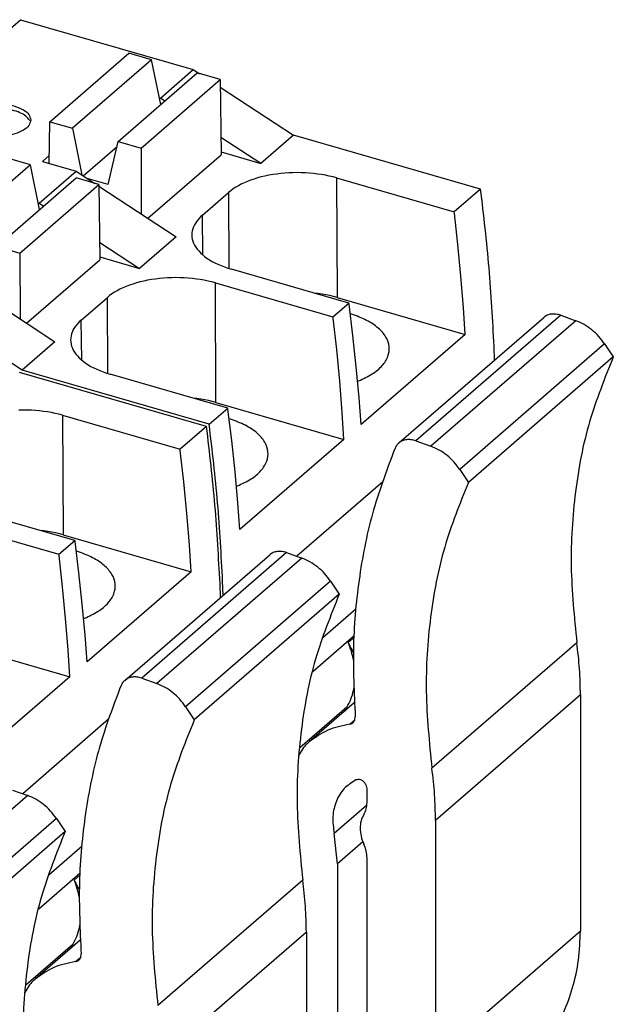
# Model space of a CAD drawing. Units: millimetres. Extents: x -415 to -118, y -267 to -57.
# Drawn here: x -158 to -152, y -200 to -191 of the extents above; entities that cross this region are included whole.
import ezdxf

# ---------------------------------------------------------------- set-up
doc = ezdxf.new("R2010")
doc.units = ezdxf.units.MM
doc.layers.add('1', color=7, linetype='Continuous')

# ---------------------------------------------------------------- blocks, each defined once
blk = doc.blocks.new('FIBO_P_SP_TWIN_YE1018-select_4__1', base_point=(-359.52, -405.427))
at = {"color": 7, "linetype": 'Continuous'}
for p, q in [((-321.339, -386.733), (-316.189, -382.273)), ((-316.189, -382.273), (-312.911, -383.219)), ((-315.634, -384.208), (-314.134, -382.909)), ((-313.701, -383.034), (-314.134, -382.909)), ((-313.701, -383.034), (-315.201, -384.333)), ((-313.527, -383.883), (-313.701, -383.034)), ((-314.335, -384.583), (-312.835, -383.284)), ((-313.536, -383.76), (-312.911, -383.219)), ((-312.911, -383.219), (-312.792, -383.297)), ((-312.402, -383.409), (-312.835, -383.284)), ((-313.902, -384.708), (-312.402, -383.409)), ((-312.402, -383.409), (-312.383, -384.836)), ((-312.4, -383.552), (-311.008, -384.461)), ((-313.553, -383.755), (-313.536, -383.76)), ((-313.45, -383.816), (-313.536, -383.76)), ((-315.645, -384.999), (-315.634, -384.208)), ((-315.634, -384.208), (-315.201, -384.333)), ((-315.201, -384.333), (-315.029, -385.216)), ((-311.008, -384.461), (-311.629, -385)), ((-307.46, -385.486), (-311.008, -384.461)), ((-314.524, -385.4), (-314.335, -384.583)), ((-314.335, -384.583), (-313.902, -384.708)), ((-311.629, -385), (-312.387, -384.507)), ((-314.998, -385.236), (-314.358, -384.681)), ((-313.902, -384.708), (-313.898, -385.958)), ((-313.773, -386.04), (-312.383, -384.836)), ((-312.383, -384.782), (-311.629, -385)), ((-316.001, -385.026), (-316.434, -384.901)), ((-315.643, -384.852), (-315.771, -384.963)), ((-315.771, -384.963), (-315.136, -385.146)), ((-316.001, -385.026), (-317.501, -386.325)), ((-315.827, -385.875), (-316.001, -385.026)), ((-315.836, -385.752), (-315.136, -385.146)), ((-315.136, -385.146), (-314.782, -385.378)), ((-311.329, -385.201), (-311.405, -385.212)), ((-311.253, -385.192), (-311.329, -385.201)), ((-311.176, -385.184), (-311.253, -385.192)), ((-311.098, -385.179), (-311.176, -385.184)), ((-311.02, -385.176), (-311.098, -385.179)), ((-310.941, -385.175), (-311.02, -385.176)), ((-310.863, -385.176), (-310.941, -385.175)), ((-310.784, -385.179), (-310.863, -385.176)), ((-310.707, -385.184), (-310.784, -385.179)), ((-310.629, -385.192), (-310.707, -385.184)), ((-310.553, -385.201), (-310.629, -385.192)), ((-310.478, -385.212), (-310.553, -385.201)), ((-316.635, -386.575), (-315.135, -385.276)), ((-314.702, -385.401), (-315.135, -385.276)), ((-314.524, -385.4), (-314.926, -385.284)), ((-312.002, -385.395), (-312.056, -385.423)), ((-311.945, -385.368), (-312.002, -385.395)), ((-311.885, -385.342), (-311.945, -385.368)), ((-311.823, -385.318), (-311.885, -385.342)), ((-311.758, -385.296), (-311.823, -385.318)), ((-311.691, -385.276), (-311.758, -385.296)), ((-311.622, -385.257), (-311.691, -385.276)), ((-311.551, -385.24), (-311.622, -385.257)), ((-311.479, -385.225), (-311.551, -385.24)), ((-311.405, -385.212), (-311.479, -385.225)), ((-310.404, -385.225), (-310.478, -385.212)), ((-310.331, -385.24), (-310.404, -385.225)), ((-310.26, -385.257), (-310.331, -385.24)), ((-310.191, -385.276), (-310.26, -385.257)), ((-310.191, -385.276), (-307.961, -385.92)), ((-316.202, -386.7), (-314.702, -385.401)), ((-314.702, -385.401), (-314.683, -386.827)), ((-314.702, -385.431), (-313.236, -386.391)), ((-312.738, -385.981), (-312.24, -385.55)), ((-312.199, -385.517), (-312.24, -385.55)), ((-312.155, -385.484), (-312.199, -385.517)), ((-312.107, -385.453), (-312.155, -385.484)), ((-312.056, -385.423), (-312.107, -385.453)), ((-307.46, -385.486), (-307.961, -385.92)), ((-315.853, -385.747), (-315.836, -385.752)), ((-315.836, -385.752), (-315.75, -385.808)), ((-307.958, -385.942), (-307.961, -385.92)), ((-307.89, -386.541), (-307.958, -385.942)), ((-312.866, -386.125), (-312.888, -386.162)), ((-312.839, -386.087), (-312.866, -386.125)), ((-312.809, -386.051), (-312.839, -386.087)), ((-312.775, -386.016), (-312.809, -386.051)), ((-312.738, -385.981), (-312.775, -386.016)), ((-312.937, -386.317), (-312.939, -386.356)), ((-312.931, -386.278), (-312.937, -386.317)), ((-312.92, -386.239), (-312.931, -386.278)), ((-312.906, -386.2), (-312.92, -386.239)), ((-312.888, -386.162), (-312.906, -386.2)), ((-314.687, -386.499), (-313.929, -386.991)), ((-313.236, -386.391), (-313.929, -386.991)), ((-312.939, -386.356), (-312.937, -386.396)), ((-312.937, -386.396), (-312.931, -386.435)), ((-312.931, -386.435), (-312.92, -386.474)), ((-312.92, -386.474), (-312.906, -386.512)), ((-312.906, -386.512), (-312.888, -386.55)), ((-316.635, -386.575), (-316.202, -386.7)), ((-316.202, -386.7), (-316.198, -387.95)), ((-312.888, -386.55), (-312.866, -386.588)), ((-312.866, -386.588), (-312.839, -386.625)), ((-312.839, -386.625), (-312.809, -386.661)), ((-312.809, -386.661), (-312.775, -386.697)), ((-312.775, -386.697), (-312.738, -386.731)), ((-307.833, -387.138), (-307.89, -386.541)), ((-316.073, -388.031), (-314.683, -386.827)), ((-314.683, -386.774), (-313.929, -386.991)), ((-312.738, -386.731), (-312.697, -386.765)), ((-312.697, -386.765), (-312.652, -386.797)), ((-312.652, -386.797), (-312.605, -386.828)), ((-312.605, -386.828), (-312.554, -386.858)), ((-312.554, -386.858), (-312.5, -386.887)), ((-312.5, -386.887), (-312.443, -386.914)), ((-312.443, -386.914), (-312.383, -386.939)), ((-312.383, -386.939), (-312.321, -386.963)), ((-312.321, -386.963), (-312.256, -386.985)), ((-312.256, -386.985), (-312.189, -387.006)), ((-309.958, -387.65), (-312.189, -387.006)), ((-317.436, -387.138), (-315.536, -388.383)), ((-313.922, -387.249), (-313.991, -387.268)), ((-313.851, -387.232), (-313.922, -387.249)), ((-313.779, -387.217), (-313.851, -387.232)), ((-313.705, -387.204), (-313.779, -387.217)), ((-313.629, -387.193), (-313.705, -387.204)), ((-313.553, -387.183), (-313.629, -387.193)), ((-313.476, -387.176), (-313.553, -387.183)), ((-313.398, -387.171), (-313.476, -387.176)), ((-313.32, -387.168), (-313.398, -387.171)), ((-313.241, -387.167), (-313.32, -387.168)), ((-313.163, -387.168), (-313.241, -387.167)), ((-313.084, -387.171), (-313.163, -387.168)), ((-313.007, -387.176), (-313.084, -387.171)), ((-312.929, -387.183), (-313.007, -387.176)), ((-312.853, -387.193), (-312.929, -387.183)), ((-312.778, -387.204), (-312.853, -387.193)), ((-312.704, -387.217), (-312.778, -387.204)), ((-312.631, -387.232), (-312.704, -387.217)), ((-312.56, -387.249), (-312.631, -387.232)), ((-312.491, -387.268), (-312.56, -387.249)), ((-307.785, -387.732), (-307.833, -387.138)), ((-314.407, -387.445), (-314.455, -387.476)), ((-314.356, -387.415), (-314.407, -387.445)), ((-314.302, -387.387), (-314.356, -387.415)), ((-314.245, -387.36), (-314.302, -387.387)), ((-314.185, -387.334), (-314.245, -387.36)), ((-314.123, -387.31), (-314.185, -387.334)), ((-314.058, -387.288), (-314.123, -387.31)), ((-313.991, -387.268), (-314.058, -387.288)), ((-312.491, -387.268), (-310.261, -387.911)), ((-315.038, -387.973), (-314.54, -387.542)), ((-314.499, -387.509), (-314.54, -387.542)), ((-314.455, -387.476), (-314.499, -387.509)), ((-310.545, -387.468), (-310.619, -387.459)), ((-310.469, -387.479), (-310.545, -387.468)), ((-310.395, -387.492), (-310.469, -387.479)), ((-310.323, -387.507), (-310.395, -387.492)), ((-310.252, -387.524), (-310.323, -387.507)), ((-310.183, -387.543), (-310.252, -387.524)), ((-310.183, -387.543), (-307.752, -388.245)), ((-310.261, -387.911), (-309.958, -387.65)), ((-309.955, -387.672), (-309.958, -387.65)), ((-309.882, -388.266), (-309.955, -387.672)), ((-307.752, -388.245), (-307.785, -387.732)), ((-316.158, -388.921), (-317.601, -387.979)), ((-315.075, -388.008), (-315.109, -388.043)), ((-315.038, -387.973), (-315.075, -388.008)), ((-310.258, -387.934), (-310.261, -387.911)), ((-310.19, -388.533), (-310.258, -387.934)), ((-309.906, -387.86), (-309.933, -387.851)), ((-309.012, -390.304), (-306.262, -387.923)), ((-305.94, -387.882), (-305.653, -387.985)), ((-315.206, -388.192), (-315.22, -388.231)), ((-315.188, -388.154), (-315.206, -388.192)), ((-315.166, -388.116), (-315.188, -388.154)), ((-315.139, -388.079), (-315.166, -388.116)), ((-315.109, -388.043), (-315.139, -388.079)), ((-315.536, -388.383), (-316.158, -388.921)), ((-315.237, -388.309), (-315.239, -388.348)), ((-315.239, -388.348), (-315.237, -388.387)), ((-315.231, -388.27), (-315.237, -388.309)), ((-315.237, -388.387), (-315.231, -388.427)), ((-315.22, -388.231), (-315.231, -388.27)), ((-309.818, -388.857), (-309.882, -388.266)), ((-307.752, -388.245), (-309.727, -389.955)), ((-315.231, -388.427), (-315.22, -388.465)), ((-315.22, -388.465), (-315.206, -388.504)), ((-315.206, -388.504), (-315.188, -388.542)), ((-315.188, -388.542), (-315.166, -388.58)), ((-310.133, -389.129), (-310.19, -388.533)), ((-307.194, -388.73), (-307.204, -388.469)), ((-305.106, -388.425), (-304.942, -388.671)), ((-315.166, -388.58), (-315.139, -388.617)), ((-315.139, -388.617), (-315.109, -388.653)), ((-315.109, -388.653), (-315.075, -388.689)), ((-315.075, -388.689), (-315.038, -388.723)), ((-315.038, -388.723), (-314.997, -388.757)), ((-314.997, -388.757), (-314.952, -388.789)), ((-304.942, -388.671), (-307.692, -391.052)), ((-312.61, -389.946), (-316.158, -388.921)), ((-314.952, -388.789), (-314.905, -388.82)), ((-314.905, -388.82), (-314.854, -388.85)), ((-314.854, -388.85), (-314.8, -388.878)), ((-314.8, -388.878), (-314.743, -388.905)), ((-314.743, -388.905), (-314.683, -388.931)), ((-314.683, -388.931), (-314.621, -388.955)), ((-309.765, -389.447), (-309.818, -388.857)), ((-314.621, -388.955), (-314.556, -388.977)), ((-314.556, -388.977), (-314.489, -388.998)), ((-312.258, -389.641), (-314.489, -388.998)), ((-310.085, -389.724), (-310.133, -389.129)), ((-309.792, -389.133), (-309.773, -389.126)), ((-312.845, -389.46), (-312.919, -389.451)), ((-312.769, -389.471), (-312.845, -389.46)), ((-312.695, -389.484), (-312.769, -389.471)), ((-312.623, -389.499), (-312.695, -389.484)), ((-312.552, -389.516), (-312.623, -389.499)), ((-309.727, -389.955), (-309.765, -389.447)), ((-312.61, -389.946), (-312.258, -389.641)), ((-312.483, -389.535), (-312.552, -389.516)), ((-312.483, -389.535), (-310.052, -390.237)), ((-312.255, -389.664), (-312.258, -389.641)), ((-312.182, -390.258), (-312.255, -389.664)), ((-312.206, -389.852), (-312.233, -389.843)), ((-310.052, -390.237), (-310.085, -389.724)), ((-310.052, -390.237), (-312.027, -391.947)), ((-312.118, -390.849), (-312.182, -390.258)), ((-308.69, -390.263), (-308.403, -390.367)), ((-307.856, -390.806), (-307.692, -391.052)), ((-312.065, -391.439), (-312.118, -390.849)), ((-312.092, -391.125), (-312.073, -391.118)), ((-309.317, -391.042), (-310.948, -392.454)), ((-312.027, -391.947), (-312.065, -391.439)), ((-312.344, -393.19), (-312.354, -392.929)), ((-309.888, -394.257), (-309.87, -394.284)), ((-309.868, -394.431), (-309.87, -394.423)), ((-309.87, -394.999), (-309.861, -394.952)), ((-305.566, -395.082), (-305.566, -399.56)), ((-309.856, -395.235), (-310.71, -395.975)), ((-309.996, -395.314), (-310.043, -395.397)), ((-309.944, -395.641), (-309.898, -395.625)), ((-309.898, -395.625), (-309.882, -395.611)), ((-309.882, -395.611), (-309.863, -395.594)), ((-309.863, -395.594), (-309.843, -395.55)), ((-309.843, -395.55), (-309.839, -395.498)), ((-310.82, -396.082), (-310.907, -396.227)), ((-309.615, -397.127), (-309.615, -396.861)), ((-308.316, -397.464), (-308.316, -401.942)), ((-310.178, -398.288), (-310.238, -397.713)), ((-310.178, -398.288), (-310.178, -401.841)), ((-309.615, -401.567), (-309.615, -398.177))]:
    blk.add_line(p, q, dxfattribs=at)
at = {"color": 2, "linetype": 'Continuous'}
for p, q in [((-310.191, -385.276), (-310.183, -387.543)), ((-312.24, -385.55), (-312.235, -386.992)), ((-312.728, -386.74), (-312.738, -385.981)), ((-312.483, -389.535), (-312.491, -387.268)), ((-314.535, -388.984), (-314.54, -387.542)), ((-315.028, -388.732), (-315.038, -387.973)), ((-305.94, -387.882), (-308.69, -390.263)), ((-305.653, -387.985), (-308.403, -390.367)), ((-305.106, -388.425), (-307.856, -390.806)), ((-309.82, -393.45), (-310.454, -394)), ((-309.857, -393.964), (-310.644, -394.645)), ((-309.859, -393.995), (-309.971, -394.092)), ((-305.634, -394.095), (-308.384, -396.476)), ((-305.566, -395.082), (-308.316, -397.464)), ((-309.996, -395.314), (-310.89, -396.088)), ((-309.944, -395.641), (-309.845, -395.554)), ((-309.627, -397.184), (-310.238, -397.713)), ((-309.695, -397.869), (-310.178, -398.288)), ((-308.316, -401.942), (-305.566, -399.56))]:
    blk.add_line(p, q, dxfattribs=at)
at = {"color": 7, "linetype": 'Continuous'}
for points, knots in [([(-315.995, -384.176), (-316.004, -384.14), (-316.023, -384.058), (-316.144, -383.971), (-316.301, -383.908), (-316.494, -383.875), (-316.696, -383.875), (-316.888, -383.908), (-317.048, -383.971), (-317.161, -384.058), (-317.21, -384.176), (-317.161, -384.295), (-317.048, -384.382), (-316.888, -384.445), (-316.696, -384.478), (-316.494, -384.478), (-316.301, -384.445), (-316.144, -384.382), (-316.023, -384.295), (-316.004, -384.213), (-315.995, -384.176)], [0, 0, 0, 0, 0.1088, 0.246628, 0.419735, 0.618761, 0.827139, 1.026166, 1.199272, 1.337102, 1.445901, 1.5547, 1.692529, 1.865635, 2.064662, 2.27304, 2.472067, 2.645173, 2.783002, 2.891801, 2.891801, 2.891801, 2.891801]), ([(-316.015, -384.185), (-316.037, -384.157), (-316.086, -384.092), (-316.206, -384.031), (-316.351, -383.983), (-316.46, -383.972), (-316.517, -383.966)], [0, 0, 0, 0, 0.1069081, 0.2391313, 0.3946145, 0.5656401, 0.5656401, 0.5656401, 0.5656401]), ([(-307.204, -388.469), (-307.231, -387.973), (-307.285, -386.976), (-307.401, -385.984), (-307.46, -385.486)], [0, 0, 0, 0, 1.488215, 2.994686, 2.994686, 2.994686, 2.994686]), ([(-309.773, -389.126), (-309.685, -389.086), (-309.522, -389.011), (-309.328, -388.853), (-309.207, -388.672), (-309.178, -388.472), (-309.251, -388.278), (-309.406, -388.108), (-309.63, -387.961), (-309.809, -387.895), (-309.906, -387.86)], [0, 0, 0, 0, 0.288923, 0.534948, 0.742005, 0.927366, 1.119309, 1.342426, 1.607674, 1.914401, 1.914401, 1.914401, 1.914401]), ([(-305.94, -387.882), (-305.97, -387.873), (-306.028, -387.856), (-306.116, -387.856), (-306.197, -387.876), (-306.241, -387.907), (-306.262, -387.923)], [0, 0, 0, 0, 0.0926175, 0.1792668, 0.2607425, 0.3391779, 0.3391779, 0.3391779, 0.3391779]), ([(-305.106, -388.425), (-305.142, -388.376), (-305.213, -388.278), (-305.347, -388.155), (-305.492, -388.052), (-305.6, -388.007), (-305.653, -387.985)], [0, 0, 0, 0, 0.1821173, 0.3636676, 0.5414805, 0.7128158, 0.7128158, 0.7128158, 0.7128158]), ([(-304.942, -388.671), (-305.105, -389.076), (-305.438, -389.902), (-305.689, -391.244), (-305.78, -392.655), (-305.683, -393.609), (-305.634, -394.095)], [0, 0, 0, 0, 1.309293, 2.665331, 4.073802, 5.53639, 5.53639, 5.53639, 5.53639]), ([(-312.073, -391.118), (-311.985, -391.077), (-311.822, -391.003), (-311.628, -390.845), (-311.507, -390.664), (-311.478, -390.464), (-311.551, -390.27), (-311.706, -390.1), (-311.93, -389.953), (-312.109, -389.887), (-312.206, -389.852)], [0, 0, 0, 0, 0.288923, 0.534948, 0.742005, 0.927366, 1.119309, 1.342426, 1.607674, 1.914401, 1.914401, 1.914401, 1.914401]), ([(-312.354, -392.929), (-312.381, -392.433), (-312.435, -391.436), (-312.551, -390.444), (-312.61, -389.946)], [0, 0, 0, 0, 1.488215, 2.994686, 2.994686, 2.994686, 2.994686]), ([(-308.69, -390.263), (-308.72, -390.255), (-308.778, -390.238), (-308.866, -390.238), (-308.947, -390.257), (-308.991, -390.289), (-309.012, -390.304)], [0, 0, 0, 0, 0.0926178, 0.1792672, 0.2607431, 0.3391788, 0.3391788, 0.3391788, 0.3391788]), ([(-309.082, -390.401), (-309.229, -390.789), (-309.527, -391.575), (-309.778, -392.834), (-309.903, -394.15), (-309.86, -395.044), (-309.839, -395.498)], [0, 0, 0, 0, 1.240551, 2.518238, 3.837002, 5.198543, 5.198543, 5.198543, 5.198543]), ([(-309.012, -390.304), (-309.027, -390.318), (-309.055, -390.347), (-309.073, -390.383), (-309.082, -390.401)], [0, 0, 0, 0, 0.0595526, 0.1204814, 0.1204814, 0.1204814, 0.1204814]), ([(-307.856, -390.806), (-307.892, -390.757), (-307.963, -390.659), (-308.097, -390.536), (-308.242, -390.434), (-308.35, -390.389), (-308.403, -390.367)], [0, 0, 0, 0, 0.1821173, 0.3636676, 0.5414805, 0.7128158, 0.7128158, 0.7128158, 0.7128158]), ([(-307.692, -391.052), (-307.855, -391.458), (-308.188, -392.284), (-308.439, -393.626), (-308.53, -395.037), (-308.433, -395.99), (-308.384, -396.476)], [0, 0, 0, 0, 1.309293, 2.665331, 4.073802, 5.53639, 5.53639, 5.53639, 5.53639]), ([(-309.87, -394.423), (-309.883, -394.367), (-309.908, -394.254), (-309.95, -394.147), (-309.971, -394.092)], [0, 0, 0, 0, 0.1708372, 0.3459572, 0.3459572, 0.3459572, 0.3459572]), ([(-309.971, -394.092), (-309.959, -394.12), (-309.934, -394.177), (-309.903, -394.23), (-309.888, -394.257)], [0, 0, 0, 0, 0.0917536, 0.1847104, 0.1847104, 0.1847104, 0.1847104]), ([(-305.566, -395.082), (-305.569, -394.919), (-305.575, -394.588), (-305.614, -394.26), (-305.634, -394.095)], [0, 0, 0, 0, 0.4904549, 0.990633, 0.990633, 0.990633, 0.990633]), ([(-309.996, -395.314), (-309.969, -395.265), (-309.914, -395.165), (-309.885, -395.055), (-309.87, -394.999)], [0, 0, 0, 0, 0.1678516, 0.3411624, 0.3411624, 0.3411624, 0.3411624]), ([(-309.944, -395.641), (-310.087, -395.669), (-310.367, -395.724), (-310.597, -395.892), (-310.71, -395.975)], [0, 0, 0, 0, 0.430187, 0.8445877, 0.8445877, 0.8445877, 0.8445877]), ([(-310.71, -395.975), (-310.729, -395.992), (-310.767, -396.026), (-310.803, -396.063), (-310.82, -396.082)], [0, 0, 0, 0, 0.076872, 0.1538528, 0.1538528, 0.1538528, 0.1538528]), ([(-308.316, -397.464), (-308.319, -397.3), (-308.325, -396.97), (-308.364, -396.642), (-308.384, -396.476)], [0, 0, 0, 0, 0.4904549, 0.990633, 0.990633, 0.990633, 0.990633]), ([(-309.824, -396.698), (-309.903, -396.747), (-310.063, -396.846), (-310.213, -397.099), (-310.281, -397.398), (-310.253, -397.605), (-310.238, -397.713)], [0, 0, 0, 0, 0.275516, 0.555774, 0.854899, 1.179387, 1.179387, 1.179387, 1.179387]), ([(-309.615, -396.861), (-309.617, -396.845), (-309.621, -396.81), (-309.648, -396.762), (-309.685, -396.722), (-309.731, -396.696), (-309.78, -396.685), (-309.81, -396.694), (-309.824, -396.698)], [0, 0, 0, 0, 0.0504096, 0.1046492, 0.1599018, 0.2129639, 0.26149, 0.3052233, 0.3052233, 0.3052233, 0.3052233]), ([(-309.675, -397.352), (-309.658, -397.317), (-309.622, -397.247), (-309.617, -397.168), (-309.615, -397.127)], [0, 0, 0, 0, 0.1137531, 0.2351264, 0.2351264, 0.2351264, 0.2351264]), ([(-309.675, -397.352), (-309.695, -397.392), (-309.736, -397.474), (-309.75, -397.618), (-309.733, -397.77), (-309.695, -397.867), (-309.675, -397.917)], [0, 0, 0, 0, 0.132712, 0.2743142, 0.4260872, 0.5869456, 0.5869456, 0.5869456, 0.5869456]), ([(-309.615, -398.177), (-309.618, -398.133), (-309.624, -398.043), (-309.658, -397.96), (-309.675, -397.917)], [0, 0, 0, 0, 0.1300912, 0.2679698, 0.2679698, 0.2679698, 0.2679698]), ([(-306.146, -401.558), (-306.057, -401.415), (-305.878, -401.126), (-305.701, -400.635), (-305.586, -400.11), (-305.573, -399.745), (-305.566, -399.56)], [0, 0, 0, 0, 0.502567, 1.019482, 1.55464, 2.110377, 2.110377, 2.110377, 2.110377])]:
    blk.add_open_spline(points, degree=3, knots=knots, dxfattribs=at)
blk = doc.blocks.new('FIBO_P_SP_TWIN_YE1018-select_2__6', base_point=(-369.92, -414.434))
at = {"color": 7, "linetype": 'Continuous'}
for p, q in [((-316.34, -396.889), (-316.053, -396.992)), ((-315.506, -397.431), (-315.342, -397.677)), ((-315.342, -397.677), (-318.092, -400.059))]:
    blk.add_line(p, q, dxfattribs=at)
at = {"color": 2, "linetype": 'Continuous'}
for p, q in [((-316.053, -396.992), (-318.803, -399.373)), ((-315.506, -397.431), (-318.256, -399.813))]:
    blk.add_line(p, q, dxfattribs=at)
at = {"color": 7, "linetype": 'Continuous'}
for points, knots in [([(-315.506, -397.431), (-315.542, -397.382), (-315.613, -397.284), (-315.747, -397.161), (-315.892, -397.059), (-316, -397.014), (-316.053, -396.992)], [0, 0, 0, 0, 0.1821173, 0.3636676, 0.5414805, 0.7128158, 0.7128158, 0.7128158, 0.7128158]), ([(-315.342, -397.677), (-315.505, -398.083), (-315.838, -398.909), (-316.089, -400.251), (-316.18, -401.662), (-316.083, -402.615), (-316.034, -403.101)], [0, 0, 0, 0, 1.309293, 2.665331, 4.073802, 5.53639, 5.53639, 5.53639, 5.53639])]:
    blk.add_open_spline(points, degree=3, knots=knots, dxfattribs=at)
blk = doc.blocks.new('FIBO_P_SP_TWIN_YE1018-select_3__7', base_point=(-364.72, -409.931))
at = {"color": 7, "linetype": 'Continuous'}
for p, q in [((-312.66, -389.989), (-316.208, -388.965)), ((-316.141, -389.679), (-316.22, -389.68)), ((-316.063, -389.68), (-316.141, -389.679)), ((-315.984, -389.683), (-316.063, -389.68)), ((-315.907, -389.688), (-315.984, -389.683)), ((-315.829, -389.695), (-315.907, -389.688)), ((-315.753, -389.704), (-315.829, -389.695)), ((-315.678, -389.715), (-315.753, -389.704)), ((-315.604, -389.728), (-315.678, -389.715)), ((-315.531, -389.743), (-315.604, -389.728)), ((-315.46, -389.76), (-315.531, -389.743)), ((-315.391, -389.779), (-315.46, -389.76)), ((-315.391, -389.779), (-313.161, -390.423)), ((-312.66, -389.989), (-313.161, -390.423)), ((-313.158, -390.446), (-313.161, -390.423)), ((-313.09, -391.044), (-313.158, -390.446)), ((-313.033, -391.641), (-313.09, -391.044)), ((-315.158, -392.153), (-317.389, -391.509)), ((-312.985, -392.236), (-313.033, -391.641)), ((-317.691, -391.771), (-315.461, -392.415)), ((-315.745, -391.971), (-315.819, -391.962)), ((-315.669, -391.982), (-315.745, -391.971)), ((-315.595, -391.996), (-315.669, -391.982)), ((-315.523, -392.011), (-315.595, -391.996)), ((-315.452, -392.027), (-315.523, -392.011)), ((-315.383, -392.046), (-315.452, -392.027)), ((-315.383, -392.046), (-312.952, -392.748)), ((-315.461, -392.415), (-315.158, -392.153)), ((-315.155, -392.176), (-315.158, -392.153)), ((-315.082, -392.769), (-315.155, -392.176)), ((-312.952, -392.748), (-312.985, -392.236)), ((-315.458, -392.438), (-315.461, -392.415)), ((-315.39, -393.036), (-315.458, -392.438)), ((-315.106, -392.363), (-315.133, -392.355)), ((-314.212, -394.808), (-311.462, -392.426)), ((-311.14, -392.385), (-310.853, -392.488)), ((-315.018, -393.361), (-315.082, -392.769)), ((-312.952, -392.748), (-314.927, -394.458)), ((-315.333, -393.633), (-315.39, -393.036)), ((-312.394, -393.233), (-312.404, -392.972)), ((-310.306, -392.928), (-310.142, -393.174)), ((-310.142, -393.174), (-312.892, -395.556)), ((-314.965, -393.95), (-315.018, -393.361)), ((-315.285, -394.228), (-315.333, -393.633)), ((-314.992, -393.636), (-314.973, -393.629)), ((-314.927, -394.458), (-314.965, -393.95)), ((-317.683, -394.038), (-315.252, -394.74)), ((-315.252, -394.74), (-315.285, -394.228)), ((-315.252, -394.74), (-317.227, -396.45)), ((-313.89, -394.767), (-313.603, -394.87)), ((-313.056, -395.31), (-312.892, -395.556)), ((-314.517, -395.546), (-316.148, -396.958)), ((-315.088, -398.76), (-315.07, -398.788)), ((-315.068, -398.935), (-315.07, -398.926)), ((-315.07, -399.502), (-315.061, -399.455)), ((-310.766, -399.586), (-310.766, -404.063)), ((-315.056, -399.739), (-315.91, -400.478)), ((-315.196, -399.818), (-315.243, -399.901)), ((-315.144, -400.144), (-315.098, -400.129)), ((-315.098, -400.129), (-315.082, -400.114)), ((-315.082, -400.114), (-315.063, -400.098)), ((-315.063, -400.098), (-315.043, -400.054)), ((-315.043, -400.054), (-315.039, -400.001)), ((-316.02, -400.585), (-316.107, -400.731))]:
    blk.add_line(p, q, dxfattribs=at)
at = {"color": 2, "linetype": 'Continuous'}
for p, q in [((-315.391, -389.779), (-315.383, -392.046)), ((-311.14, -392.385), (-313.89, -394.767)), ((-310.853, -392.488), (-313.603, -394.87)), ((-310.306, -392.928), (-313.056, -395.31)), ((-315.02, -397.953), (-315.654, -398.503)), ((-315.057, -398.467), (-315.844, -399.149)), ((-315.059, -398.498), (-315.171, -398.596)), ((-310.834, -398.598), (-313.584, -400.979)), ((-310.766, -399.586), (-313.516, -401.967)), ((-315.196, -399.818), (-316.09, -400.592)), ((-315.144, -400.144), (-315.045, -400.058))]:
    blk.add_line(p, q, dxfattribs=at)
at = {"color": 7, "linetype": 'Continuous'}
for points, knots in [([(-312.404, -392.972), (-312.431, -392.477), (-312.485, -391.479), (-312.601, -390.488), (-312.66, -389.989)], [0, 0, 0, 0, 1.488215, 2.994685, 2.994685, 2.994685, 2.994685]), ([(-314.973, -393.629), (-314.885, -393.589), (-314.722, -393.515), (-314.528, -393.357), (-314.407, -393.176), (-314.378, -392.975), (-314.451, -392.781), (-314.606, -392.611), (-314.83, -392.465), (-315.009, -392.399), (-315.106, -392.363)], [0, 0, 0, 0, 0.288923, 0.534949, 0.742007, 0.927368, 1.119311, 1.342429, 1.607677, 1.914404, 1.914404, 1.914404, 1.914404]), ([(-311.14, -392.385), (-311.17, -392.376), (-311.228, -392.359), (-311.316, -392.36), (-311.397, -392.379), (-311.441, -392.411), (-311.462, -392.426)], [0, 0, 0, 0, 0.0926182, 0.1792681, 0.2607443, 0.3391803, 0.3391803, 0.3391803, 0.3391803]), ([(-310.306, -392.928), (-310.342, -392.879), (-310.413, -392.781), (-310.547, -392.658), (-310.692, -392.556), (-310.8, -392.511), (-310.853, -392.488)], [0, 0, 0, 0, 0.1821173, 0.3636676, 0.5414805, 0.7128158, 0.7128158, 0.7128158, 0.7128158]), ([(-310.142, -393.174), (-310.305, -393.58), (-310.638, -394.406), (-310.889, -395.747), (-310.98, -397.158), (-310.883, -398.112), (-310.834, -398.598)], [0, 0, 0, 0, 1.309293, 2.665331, 4.073802, 5.53639, 5.53639, 5.53639, 5.53639]), ([(-314.282, -394.905), (-314.429, -395.292), (-314.727, -396.078), (-314.978, -397.337), (-315.103, -398.654), (-315.06, -399.547), (-315.039, -400.001)], [0, 0, 0, 0, 1.240551, 2.518238, 3.837002, 5.198543, 5.198543, 5.198543, 5.198543]), ([(-314.212, -394.808), (-314.227, -394.822), (-314.255, -394.85), (-314.273, -394.886), (-314.282, -394.905)], [0, 0, 0, 0, 0.0595533, 0.1204828, 0.1204828, 0.1204828, 0.1204828]), ([(-313.89, -394.767), (-313.92, -394.758), (-313.978, -394.741), (-314.066, -394.741), (-314.147, -394.761), (-314.191, -394.792), (-314.212, -394.808)], [0, 0, 0, 0, 0.0926174, 0.1792665, 0.2607421, 0.3391774, 0.3391774, 0.3391774, 0.3391774]), ([(-313.056, -395.31), (-313.092, -395.26), (-313.163, -395.162), (-313.297, -395.04), (-313.442, -394.937), (-313.55, -394.892), (-313.603, -394.87)], [0, 0, 0, 0, 0.1821173, 0.3636676, 0.5414805, 0.7128158, 0.7128158, 0.7128158, 0.7128158]), ([(-312.892, -395.556), (-313.055, -395.961), (-313.388, -396.787), (-313.639, -398.129), (-313.73, -399.54), (-313.633, -400.494), (-313.584, -400.979)], [0, 0, 0, 0, 1.309293, 2.665331, 4.073802, 5.53639, 5.53639, 5.53639, 5.53639]), ([(-315.07, -398.926), (-315.083, -398.87), (-315.108, -398.758), (-315.15, -398.65), (-315.171, -398.596)], [0, 0, 0, 0, 0.1708367, 0.3459561, 0.3459561, 0.3459561, 0.3459561]), ([(-315.171, -398.596), (-315.159, -398.624), (-315.134, -398.68), (-315.103, -398.733), (-315.088, -398.76)], [0, 0, 0, 0, 0.0917534, 0.18471, 0.18471, 0.18471, 0.18471]), ([(-310.766, -399.586), (-310.769, -399.422), (-310.775, -399.092), (-310.814, -398.764), (-310.834, -398.598)], [0, 0, 0, 0, 0.4904549, 0.990633, 0.990633, 0.990633, 0.990633]), ([(-315.196, -399.818), (-315.169, -399.769), (-315.114, -399.669), (-315.085, -399.558), (-315.07, -399.502)], [0, 0, 0, 0, 0.1678505, 0.3411601, 0.3411601, 0.3411601, 0.3411601]), ([(-315.144, -400.144), (-315.287, -400.172), (-315.567, -400.227), (-315.797, -400.396), (-315.91, -400.478)], [0, 0, 0, 0, 0.4301863, 0.8445863, 0.8445863, 0.8445863, 0.8445863]), ([(-315.91, -400.478), (-315.929, -400.495), (-315.967, -400.529), (-316.003, -400.567), (-316.02, -400.585)], [0, 0, 0, 0, 0.0768739, 0.1538566, 0.1538566, 0.1538566, 0.1538566])]:
    blk.add_open_spline(points, degree=3, knots=knots, dxfattribs=at)
blk = doc.blocks.new('AXL_F_PSDI8_4_1F-select__9', base_point=(-438.333, -450.728))
for name, p in [('FIBO_P_SP_TWIN_YE1018-select_4__1', (-359.52, -405.427)), ('FIBO_P_SP_TWIN_YE1018-select_3__7', (-364.72, -409.931)), ('FIBO_P_SP_TWIN_YE1018-select_2__6', (-369.92, -414.434))]:
    blk.add_blockref(name, p)
blk = doc.blocks.new('Allg1', base_point=(-372, -404))
blk.add_blockref('AXL_F_PSDI8_4_1F-select__9', (-438.333, -450.728))
blk = doc.blocks.new('1')
at = {"xscale": 0.5, "yscale": 0.5, "zscale": 0.5}
blk.add_blockref('Allg1', (-186, -202), dxfattribs=at)

msp = doc.modelspace()

# ---------------------------------------------------------------- block references
at = {"layer": '1'}
msp.add_blockref('1', (0, 0), dxfattribs=at)

doc.saveas('drawing.dxf')
